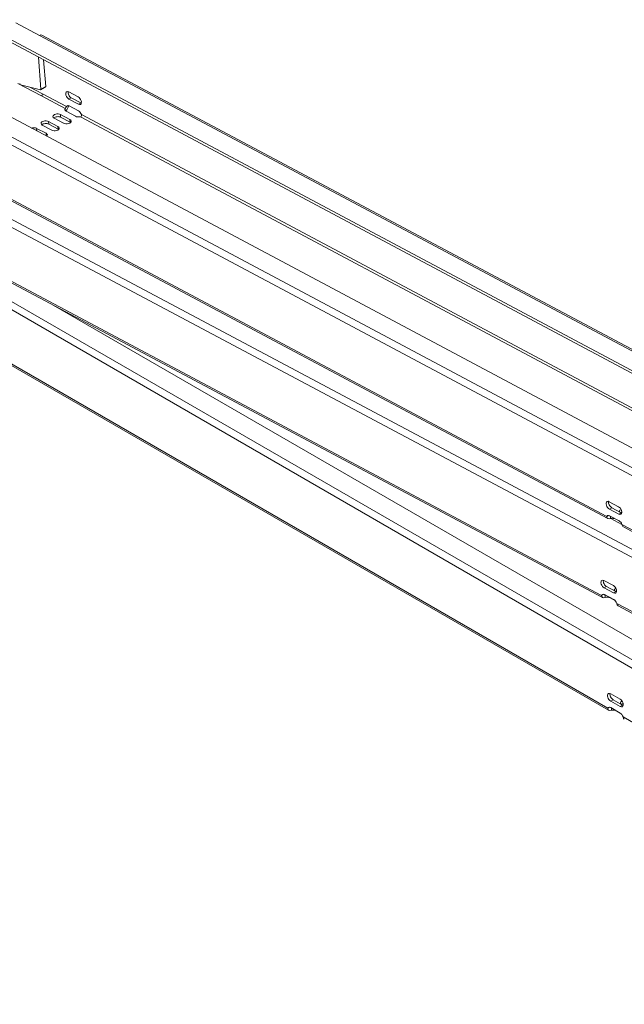
# Model space of a CAD drawing. Units: millimetres. Extents: x -2461 to 3512, y -1533 to -164.
# Drawn here: x 2126 to 2399, y -1070 to -626 of the extents above; entities that cross this region are included whole.
import ezdxf

# ---------------------------------------------------------------- set-up
doc = ezdxf.new("R2010")
doc.units = ezdxf.units.MM
doc.layers.add('TANGENT EDGES', color=7, linetype='Continuous', lineweight=0)
doc.layers.add('VISIBLE', color=7, linetype='Continuous', lineweight=0)

msp = doc.modelspace()

# ---------------------------------------------------------------- linework, layer by layer
at = {"layer": 'TANGENT EDGES'}
for p, q in [((2134.95, -633.44), (2716.28, -943.17)), ((2137.76, -656.47), (2135.64, -657.7)), ((2702.19, -988.26), (2087.58, -660.8)), ((2135.85, -660.76), (2146.57, -666.47)), ((2136.36, -659.83), (2147.08, -665.54)), ((2086.05, -663.59), (2700.77, -991.11)), ((2149.3, -661.61), (2148.24, -662.22)), ((2153.54, -663.87), (2152.48, -664.48)), ((2144.49, -670.38), (2144.45, -669.13)), ((2153.4, -670.11), (2439.8, -822.71)), ((2153.91, -669.18), (2440.31, -821.78)), ((2139.1, -673.49), (2139.06, -672.24)), ((2143.34, -675.75), (2143.3, -674.5)), ((2148.73, -672.64), (2148.69, -671.39)), ((2133.71, -676.55), (2133.67, -675.36)), ((2137.95, -678.8), (2137.91, -677.61)), ((2699.93, -1023.63), (2085.22, -696.64)), ((2083.69, -699.43), (2698.4, -1026.42)), ((2390.81, -850.35), (2104.41, -697.76)), ((2087.1, -736.82), (2702.28, -1092)), ((2703.87, -1089.24), (2088.69, -734.07)), ((2388.46, -885.94), (2102.07, -733.6)), ((2391.27, -936.81), (2104.66, -771.33)), ((2391.97, -847.03), (2393.04, -846.42)), ((2394.61, -851.51), (2394.6, -851.39)), ((2396.21, -849.29), (2397.27, -848.68)), ((2684.04, -1006.58), (2397.64, -853.99)), ((2389.62, -882.62), (2390.68, -882.01)), ((2392.26, -887.09), (2392.25, -886.98)), ((2393.86, -884.87), (2394.92, -884.26)), ((2681.68, -1041.92), (2395.29, -889.57)), ((2392.57, -933.62), (2393.63, -933.01)), ((2396.81, -936.07), (2397.87, -935.46)), ((2684.72, -1106.23), (2398.11, -940.76))]:
    msp.add_line(p, q, dxfattribs=at)
at = {"layer": 'VISIBLE'}
for p, q in [((2714.53, -951.07), (2105.1, -626.37)), ((2105.14, -627.61), (2713.42, -951.71)), ((2124.36, -627.8), (2134.95, -633.44)), ((2716.26, -942.45), (2136.07, -633.33)), ((2134.47, -643.24), (2135.64, -657.7)), ((2073.63, -644.53), (2700.86, -978.72)), ((2136.79, -644.48), (2137.76, -656.47)), ((2125.25, -655.12), (2135.85, -660.76)), ((2135.38, -657.98), (2126.47, -655.7)), ((2130.58, -656.76), (2136.36, -659.83)), ((2137.65, -656.74), (2135.53, -657.97)), ((2148.13, -658.9), (2152.37, -661.16)), ((2147.88, -665.08), (2147.08, -665.54)), ((2152.48, -664.48), (2148.24, -662.22)), ((2148.34, -665.24), (2152.58, -667.5)), ((2149.3, -661.61), (2153.54, -663.87)), ((2144.45, -669.13), (2148.69, -671.39)), ((2148.73, -672.64), (2144.49, -670.38)), ((2146.57, -666.47), (2146.6, -667.32)), ((2151.25, -669.91), (2147.01, -667.65)), ((2140.47, -676.14), (2136.23, -673.88)), ((2139.06, -672.24), (2143.3, -674.5)), ((2143.34, -675.75), (2139.1, -673.49)), ((2145.86, -673.02), (2141.62, -670.76)), ((2133.67, -675.36), (2137.91, -677.61)), ((2391.23, -851.36), (2105.06, -698.89)), ((2102.72, -734.73), (2388.88, -886.95)), ((2141.15, -755.17), (2733.75, -1097.31)), ((2391.62, -937.77), (2105.24, -772.43)), ((2391.87, -843.71), (2396.1, -845.97)), ((2396.21, -849.29), (2391.97, -847.03)), ((2393.04, -846.42), (2397.27, -848.68)), ((2390.81, -850.35), (2391.61, -849.89)), ((2392.07, -850.05), (2396.31, -852.3)), ((2392.43, -850.28), (2392.43, -850.23)), ((2392.46, -851.31), (2392.43, -850.28)), ((2392.54, -851.29), (2397.64, -854.01)), ((2396.83, -852.69), (2394.61, -851.51)), ((2684.46, -1007.59), (2398.29, -855.12)), ((2389.51, -879.29), (2393.75, -881.55)), ((2393.86, -884.87), (2389.62, -882.62)), ((2390.68, -882.01), (2394.92, -884.26)), ((2388.46, -885.94), (2389.26, -885.48)), ((2389.72, -885.63), (2393.96, -887.89)), ((2390.08, -885.87), (2390.08, -885.82)), ((2390.12, -886.89), (2390.08, -885.87)), ((2394.48, -888.28), (2392.26, -887.09)), ((2395.94, -890.7), (2682.1, -1042.92)), ((2392.57, -930.36), (2396.81, -932.81)), ((2391.27, -936.81), (2392, -936.39)), ((2396.81, -936.07), (2392.57, -933.62)), ((2392.57, -936.58), (2396.81, -939.03)), ((2392.86, -937.73), (2392.86, -936.75)), ((2393.63, -933.01), (2397.87, -935.46))]:
    msp.add_line(p, q, dxfattribs=at)
for centre, major_axis, ratio, start_param, end_param in [((2135.02, -635.32), (1.06, 1.99), 0.599182, 0, 0.765356), ((2126.37, -655.25), (0.25, -0.433), 0.57735, -2.084648, -0.513852), ((2125.23, -654.49), (1.06, 1.99), 0.599182, 4.469633, 4.516444), ((2137.4, -656.31), (0.25, -0.433), 0.57735, 0, 0.882412), ((2135.28, -657.53), (0.25, -0.433), 0.57735, -0.513852, 0), ((2135.28, -657.53), (0.25, -0.433), 0.57735, 0, 0.882412), ((2135.83, -660.14), (0.353, 0.662), 0.599182, 3.906949, 5.477745), ((2148.19, -660.56), (-1, 1.73), 0.57735, 0, 2.394762), ((2148.19, -660.56), (-1, 1.73), 0.57735, -0.746831, 0), ((2149.25, -659.95), (-1, 1.73), 0.57735, 0.55899, 2.394762), ((2152.43, -662.82), (-1, 1.73), 0.57735, 3.141593, 5.536355), ((2148.39, -666.9), (-1, 1.73), 0.57735, 0, 0.411845), ((2148.39, -666.9), (-1, 1.73), 0.57735, -0.746831, 0), ((2152.43, -662.82), (-1, 1.73), 0.57735, 2.394762, 3.141593), ((2153.49, -662.21), (-1, 1.73), 0.57735, 2.394762, 2.582603), ((2143.04, -669.95), (-2, -0.07), 0.554659, -2.374749, 0), ((2143.04, -669.95), (-2, -0.07), 0.554659, 0, 0.766844), ((2143.08, -671.2), (-2, -0.07), 0.554659, -2.374749, -0.597479), ((2148.43, -666.84), (-2, -0.07), 0.554659, -0.391832, 0), ((2148.43, -666.84), (-2, -0.07), 0.554659, 0, 0.766844), ((2152.67, -669.1), (-2, -0.07), 0.554659, 0.766844, 1.92552), ((2152.63, -669.16), (-1, 1.73), 0.57735, 4.377679, 5.536355), ((2137.65, -673.06), (-2, -0.07), 0.554659, -2.374749, 0), ((2137.65, -673.06), (-2, -0.07), 0.554659, 0, 0.766844), ((2137.69, -674.31), (-2, -0.07), 0.554659, -2.374749, -0.597479), ((2141.89, -675.32), (-2, -0.07), 0.554659, -3.141593, -2.374749), ((2147.28, -672.21), (-2, -0.07), 0.554659, 0.766844, 3.141593), ((2147.28, -672.21), (-2, -0.07), 0.554659, -3.141593, -2.374749), ((2147.32, -673.45), (-2, -0.07), 0.554659, -2.544114, -2.374749), ((2132.26, -676.17), (-2, -0.07), 0.554659, -2.374749, -1.06189), ((2136.5, -678.43), (-2, -0.07), 0.554659, -3.141593, -2.374749), ((2136.5, -678.43), (-2, -0.07), 0.554659, 2.595578, 3.141593), ((2141.89, -675.32), (-2, -0.07), 0.554659, 0.766844, 3.141593), ((2141.93, -676.57), (-2, -0.07), 0.554659, -2.544114, -2.374749), ((2391.92, -845.37), (-1, 1.73), 0.57735, -0.746831, 0), ((2391.92, -845.37), (-1, 1.73), 0.57735, 0, 2.394762), ((2392.98, -844.76), (-1, 1.73), 0.57735, 0.55899, 2.394762), ((2396.16, -847.63), (-1, 1.73), 0.57735, 3.141593, 5.536355), ((2398.54, -847.96), (-2, -0.07), 0.554659, -0.867095, 0), ((2392.13, -851.71), (-1, 1.73), 0.57735, 0, 0.411845), ((2392.13, -851.71), (-1, 1.73), 0.57735, -0.746831, 0), ((2393.19, -852.32), (-2, -0.07), 0.554659, -2.374749, -1.216073), ((2396.16, -847.63), (-1, 1.73), 0.57735, 2.394762, 3.141593), ((2396.37, -853.97), (-1, 1.73), 0.57735, 4.377679, 5.536355), ((2398.54, -847.96), (-2, -0.07), 0.554659, 0, 0.284778), ((2398.58, -849.21), (-2, -0.07), 0.554659, -1.056388, -0.698399), ((2397.22, -847.02), (-1, 1.73), 0.57735, 2.394762, 2.582603), ((2389.57, -880.95), (1, -1.73), 0.57735, -3.887679, -3.141593), ((2389.57, -880.95), (1, -1.73), 0.57735, -3.141593, -0.746087), ((2390.63, -880.34), (1, -1.73), 0.57735, -2.582603, -0.746087), ((2393.81, -883.21), (1, -1.73), 0.57735, 0, 2.395506), ((2396.19, -883.55), (2, 0.07), 0.554214, 2.274367, 3.141593), ((2389.78, -887.3), (1, -1.73), 0.57735, -3.141593, -2.729003), ((2389.78, -887.3), (1, -1.73), 0.57735, -3.887679, -3.141593), ((2390.84, -887.91), (2, 0.07), 0.554214, 0.7665, 1.925176), ((2393.81, -883.21), (1, -1.73), 0.57735, -0.746087, 0), ((2394.02, -889.55), (1, -1.73), 0.57735, 1.23683, 2.395506), ((2396.19, -883.55), (2, 0.07), 0.554214, 3.141593, 3.421019), ((2396.23, -884.8), (2, 0.07), 0.554214, 2.087306, 2.439872), ((2394.87, -882.6), (1, -1.73), 0.57735, -0.746087, -0.55899), ((2392.57, -931.99), (-1, 1.73), 0.57735, 0, 2.356194), ((2392.57, -931.99), (-1, 1.73), 0.57735, -0.785398, 0), ((2393.63, -931.38), (-1, 1.73), 0.57735, 0.55899, 2.356194), ((2392.57, -938.21), (-1, 1.73), 0.57735, 0, 0.373278), ((2392.57, -938.21), (-1, 1.73), 0.57735, -0.785398, 0), ((2396.81, -934.44), (-1, 1.73), 0.57735, 3.141593, 5.497787), ((2396.81, -934.44), (-1, 1.73), 0.57735, 2.356194, 3.141593), ((2398.98, -934.47), (-2, 0), 0.57735, -0.840874, 0), ((2398.98, -934.47), (-2, 0), 0.57735, 0, 0.785398), ((2398.98, -935.69), (-2, 0), 0.57735, -1.135501, -0.55899), ((2397.87, -933.83), (-1, 1.73), 0.57735, 2.356194, 2.582603), ((2393.59, -938.8), (-2, 0), 0.57735, -2.356194, -1.197519), ((2396.81, -940.66), (-1, 1.73), 0.57735, 4.339111, 5.497787)]:
    msp.add_ellipse(centre, major_axis=major_axis, ratio=ratio, start_param=start_param, end_param=end_param, dxfattribs=at)
for points in [[(2147.08, -665.54), (2147, -665.66), (2146.82, -666.02), (2146.62, -666.36), (2146.57, -666.47)], [(2153.4, -670.11), (2153.61, -670.08), (2153.97, -669.82), (2153.99, -669.38), (2153.91, -669.18)], [(2392.46, -851.31), (2392, -851.49), (2391.54, -851.52), (2391.23, -851.36)], [(2392.14, -850.08), (2392.05, -850.08), (2391.98, -850.06), (2391.93, -850.03)], [(2390.12, -886.89), (2389.66, -887.07), (2389.19, -887.11), (2388.88, -886.95)], [(2389.79, -885.67), (2389.71, -885.66), (2389.64, -885.65), (2389.58, -885.62)], [(2391.62, -937.77), (2391.32, -937.6), (2391.19, -937.22), (2391.27, -936.81)], [(2392.86, -937.73), (2392.39, -937.91), (2391.92, -937.95), (2391.62, -937.77)], [(2398.11, -940.76), (2398.18, -941.25), (2398.39, -941.68), (2398.69, -941.85)]]:
    msp.add_open_spline(points, degree=3, dxfattribs=at)
for points, knots in [([(2148.1, -665.13), (2148.02, -665.53), (2147.84, -666.01), (2147.37, -666.88), (2147.08, -667.25), (2146.82, -667.53)], [0.0628345, 0.0628345, 0.0628345, 0.0628345, 0.4121204, 0.4121204, 0.7372515, 0.7372515, 0.7372515, 0.7372515]), ([(2391.23, -851.36), (2391.22, -851.35), (2391.21, -851.35), (2390.89, -851.16), (2390.75, -850.77), (2390.81, -850.35)], [0.4018987, 0.4018987, 0.4018987, 0.4018987, 0.4121204, 0.4121204, 0.8242407, 0.8242407, 0.8242407, 0.8242407]), ([(2391.93, -850.03), (2391.93, -850.03), (2391.89, -850.01), (2391.86, -849.98), (2391.84, -849.94)], [0.4018987, 0.4018987, 0.4018987, 0.4018987, 0.4121204, 0.5616281, 0.5616281, 0.5616281, 0.5616281]), ([(2397.64, -853.99), (2397.73, -854.49), (2397.95, -854.93), (2398.28, -855.11), (2398.28, -855.12), (2398.29, -855.12)], [0, 0, 0, 0, 0.4121204, 0.4121204, 0.422342, 0.422342, 0.422342, 0.422342]), ([(2388.88, -886.95), (2388.87, -886.94), (2388.86, -886.94), (2388.54, -886.75), (2388.4, -886.36), (2388.46, -885.94)], [0.4016938, 0.4016938, 0.4016938, 0.4016938, 0.4121204, 0.4121204, 0.8242407, 0.8242407, 0.8242407, 0.8242407]), ([(2389.58, -885.62), (2389.58, -885.62), (2389.54, -885.6), (2389.51, -885.57), (2389.49, -885.53)], [0.4016938, 0.4016938, 0.4016938, 0.4016938, 0.4121204, 0.5636749, 0.5636749, 0.5636749, 0.5636749]), ([(2395.29, -889.57), (2395.38, -890.08), (2395.6, -890.51), (2395.93, -890.7), (2395.94, -890.7), (2395.94, -890.7)], [0, 0, 0, 0, 0.4121204, 0.4121204, 0.4225469, 0.4225469, 0.4225469, 0.4225469])]:
    msp.add_open_spline(points, degree=3, knots=knots, dxfattribs=at)

doc.saveas('drawing.dxf')
